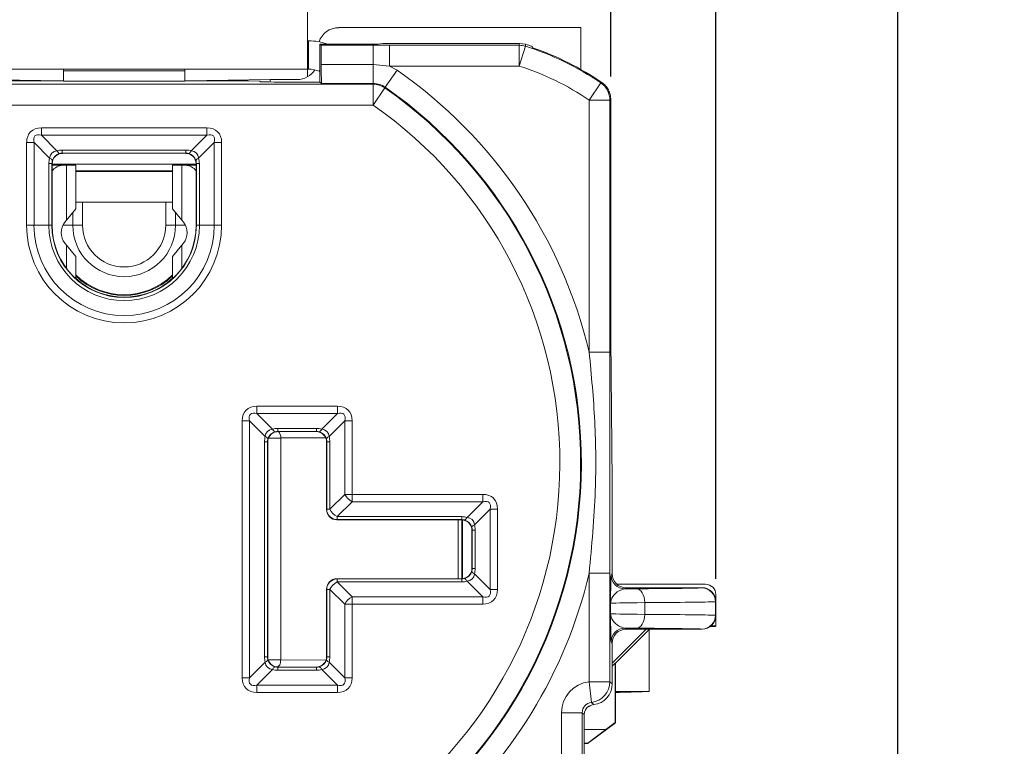
# Model space of a CAD drawing. Units: inches. Extents: x 0 to 22, y 0 to 17.
# Drawn here: x 3.2 to 5.3, y 11.4 to 13 of the extents above; entities that cross this region are included whole.
import ezdxf

# ---------------------------------------------------------------- set-up
doc = ezdxf.new("R2010")
doc.units = ezdxf.units.IN
doc.header["$MEASUREMENT"] = 0
doc.layers.add('FORMAT', color=179, linetype='Continuous')
doc.layers.add('SLD-0', color=179, linetype='Continuous')
doc.styles.add('SLDTEXTSTYLE0', font='TXT', dxfattribs={"width": 0.605})
doc.styles.add('SLDTEXTSTYLE5', font='TXT', dxfattribs={"width": 0.96})
doc.dimstyles.new('SLDDIMSTYLE0', dxfattribs={"dimtxt": 0.125, "dimasz": 0.13, "dimexe": 0, "dimexo": 0.0625, "dimgap": 0.03125, "dimtad": 0, "dimtih": 1, "dimtoh": 1, "dimlfac": 2, "dimrnd": 1e-09, "dimzin": 12, "dimdsep": 46, "dimtxsty": 'SLDTEXTSTYLE0', "dimblk1": 'NONE', "dimblk2": 'NONE', "dimsah": 1, "dimcen": 0.09, "dimadec": 0, "dimazin": 3, "dimtfac": 1, "dimtofl": 0, "dimtmove": 0, "dimatfit": 3, "dimldrblk": 'NONE', "dimfxl": 0, "dimfrac": 2, "dimtolj": 1, "dimtzin": 12, "dimarcsym": 0})

# ---------------------------------------------------------------- blocks, each defined once
blk = doc.blocks.new('_D_1')
at = {"layer": 'FORMAT'}
for p, q in [((3.492, 13.3173), (5.2432, 13.3173)), ((5.1182, 13.3173), (5.1182, 11.0846)), ((4.9153, 11.0559), (4.8867, 11.0559)), ((4.8867, 11.0559), (4.8867, 10.8641)), ((5.3211, 11.0559), (5.3498, 11.0559)), ((5.3498, 11.0559), (5.3498, 10.8641)), ((4.8867, 10.8641), (4.9153, 10.8641)), ((5.3498, 10.8641), (5.3211, 10.8641)), ((5.1182, 8.3958), (5.1182, 10.674)), ((3.492, 8.3958), (5.2432, 8.3958))]:
    blk.add_line(p, q, dxfattribs=at)
for points in [[(5.1182, 13.3173), (5.0982, 13.1873), (5.1382, 13.1873)], [(5.1182, 8.3958), (5.1382, 8.5258), (5.0982, 8.5258)]]:
    blk.add_solid(points, dxfattribs=at)
at = {"layer": 'FORMAT', "char_height": 0.125, "attachment_point": 1, "style": 'SLDTEXTSTYLE5'}
for s, insert in [('83.3', (4.9511, 10.9877)), ('3.28', (4.9511, 10.7976))]:
    blk.add_mtext(s, dxfattribs=dict(at, insert=insert))
blk = doc.blocks.new('_NONE')
blk = doc.blocks.new('_D_3')
at = {"layer": 'FORMAT'}
for p, q in [((3.448, 15.7016), (3.4193, 15.7016)), ((3.4193, 15.7016), (3.4193, 15.5098)), ((3.8538, 15.7016), (3.8825, 15.7016)), ((3.8825, 15.7016), (3.8825, 15.5098)), ((2.1603, 11.7694), (2.1603, 15.65)), ((4.7245, 11.7694), (4.7245, 15.65)), ((2.1603, 15.525), (3.3245, 15.525)), ((4.7245, 15.525), (3.9773, 15.525)), ((3.4193, 15.5098), (3.448, 15.5098)), ((3.8825, 15.5098), (3.8538, 15.5098))]:
    blk.add_line(p, q, dxfattribs=at)
for points in [[(2.1603, 15.525), (2.2903, 15.505), (2.2903, 15.545)], [(4.7245, 15.525), (4.5945, 15.545), (4.5945, 15.505)]]:
    blk.add_solid(points, dxfattribs=at)
at = {"layer": 'FORMAT', "char_height": 0.125, "attachment_point": 1, "style": 'SLDTEXTSTYLE5'}
for s, insert in [('43.4', (3.4838, 15.6334)), ('1.71', (3.4838, 15.4433))]:
    blk.add_mtext(s, dxfattribs=dict(at, insert=insert))
blk = doc.blocks.new('_D_4')
at = {"layer": 'FORMAT'}
for p, q in [((3.2122, 15.2292), (3.1835, 15.2292)), ((3.1835, 15.2292), (3.1835, 15.0373)), ((3.618, 15.2292), (3.6466, 15.2292)), ((3.6466, 15.2292), (3.6466, 15.0373)), ((2.3841, 12.8589), (2.3841, 15.1775)), ((4.4969, 12.8573), (4.4969, 15.1775)), ((2.3841, 15.0525), (3.0887, 15.0525)), ((4.4969, 15.0525), (3.7415, 15.0525)), ((3.1835, 15.0373), (3.2122, 15.0373)), ((3.6466, 15.0373), (3.618, 15.0373))]:
    blk.add_line(p, q, dxfattribs=at)
for points in [[(2.3841, 15.0525), (2.5141, 15.0325), (2.5141, 15.0725)], [(4.4969, 15.0525), (4.3669, 15.0725), (4.3669, 15.0325)]]:
    blk.add_solid(points, dxfattribs=at)
at = {"layer": 'FORMAT', "char_height": 0.125, "attachment_point": 1, "style": 'SLDTEXTSTYLE5'}
for s, insert in [('35.8', (3.248, 15.161)), ('1.41', (3.248, 14.9709))]:
    blk.add_mtext(s, dxfattribs=dict(at, insert=insert))

msp = doc.modelspace()

# ---------------------------------------------------------------- linework, layer by layer
at = {"layer": 'SLD-0', "color": 179, "linetype": 'Continuous', "lineweight": 15}
for p, q in [((3.8395, 12.8733), (3.8395, 12.9978)), ((4.432, 12.9633), (3.907, 12.9633)), ((4.432, 12.8727), (4.432, 12.9633)), ((3.8418, 12.9348), (3.8395, 12.9348)), ((3.8418, 12.8733), (3.8418, 12.9348)), ((3.8665, 12.9275), (3.8665, 12.8455)), ((3.8665, 12.9275), (3.8689, 12.9251)), ((3.8665, 12.9275), (3.9916, 12.9275)), ((3.8689, 12.9251), (3.9821, 12.9251)), ((3.9821, 12.9251), (4.0175, 12.9251)), ((3.9821, 12.9251), (3.9821, 12.8837)), ((4.0024, 12.9293), (3.9916, 12.9275)), ((4.013, 12.9293), (4.0024, 12.9293)), ((4.2988, 12.9293), (4.013, 12.9293)), ((4.0175, 12.9251), (4.0175, 12.8801)), ((4.0175, 12.9251), (4.2981, 12.9251)), ((4.2981, 12.9251), (4.2988, 12.9293)), ((4.2981, 12.8801), (4.2981, 12.9251)), ((4.2981, 12.8801), (4.3117, 12.923)), ((4.2988, 12.9293), (4.3123, 12.9272)), ((4.3122, 12.9264), (4.3117, 12.9233)), ((4.3117, 12.9233), (4.3117, 12.923)), ((4.3123, 12.9272), (4.3122, 12.9264)), ((4.3257, 12.9228), (4.327, 12.921)), ((4.327, 12.921), (4.3281, 12.9195)), ((3.8395, 12.8733), (3.0445, 12.8733)), ((3.3108, 12.8733), (3.3108, 12.8696)), ((3.3108, 12.8696), (3.5733, 12.8696)), ((3.3108, 12.8696), (3.3108, 12.8476)), ((3.5733, 12.8696), (3.5733, 12.8733)), ((3.5733, 12.8476), (3.5733, 12.8696)), ((3.8418, 12.8733), (3.8395, 12.8733)), ((3.8395, 12.8568), (3.8395, 12.8733)), ((3.9821, 12.8837), (3.8693, 12.8837)), ((3.9821, 12.8423), (3.9821, 12.8837)), ((4.0175, 12.8801), (3.9821, 12.8837)), ((4.0078, 12.8343), (4.0335, 12.8712)), ((4.0175, 12.8801), (4.0335, 12.8712)), ((4.2981, 12.8801), (4.0175, 12.8801)), ((3.1257, 12.8508), (3.308, 12.8481)), ((3.576, 12.8481), (3.7583, 12.8508)), ((3.7583, 12.8455), (3.7583, 12.8508)), ((3.7583, 12.8508), (3.817, 12.8508)), ((3.8649, 12.8688), (3.8665, 12.8681)), ((2.9024, 12.8407), (3.9816, 12.8407)), ((3.1739, 12.8478), (3.3108, 12.8478)), ((3.3108, 12.8476), (3.5733, 12.8476)), ((3.3147, 12.8476), (3.3152, 12.847)), ((3.5688, 12.847), (3.3152, 12.847)), ((3.5694, 12.8476), (3.5688, 12.847)), ((3.5733, 12.8478), (3.7101, 12.8478)), ((3.7358, 12.8474), (3.7101, 12.8478)), ((3.7375, 12.8458), (3.7358, 12.8474)), ((3.7675, 12.8455), (3.8665, 12.8455)), ((3.8665, 12.8455), (3.8697, 12.8423)), ((3.9821, 12.8423), (3.8697, 12.8423)), ((3.9816, 12.8407), (3.9819, 12.8415)), ((3.9816, 12.7957), (3.9816, 12.8407)), ((3.9816, 12.7957), (4.0073, 12.8327)), ((3.9819, 12.8415), (3.9821, 12.8423)), ((4.0077, 12.8339), (4.0073, 12.8327)), ((4.0078, 12.8343), (4.0077, 12.8339)), ((4.45, 12.8064), (4.4754, 12.8436)), ((4.4754, 12.8436), (4.4773, 12.8445)), ((4.45, 12.2601), (4.45, 12.8064)), ((4.45, 12.8064), (4.495, 12.8064)), ((4.4969, 12.8073), (4.495, 12.8064)), ((4.495, 12.8064), (4.495, 12.2601)), ((4.4969, 12.3679), (4.4969, 12.8073)), ((3.9816, 12.7957), (2.9024, 12.7957)), ((3.2626, 12.7463), (3.6214, 12.7463)), ((3.2626, 12.7463), (3.2626, 12.7304)), ((3.6214, 12.7463), (3.6214, 12.7304)), ((3.6214, 12.7304), (3.2626, 12.7304)), ((3.2626, 12.7304), (3.2964, 12.6965)), ((3.5876, 12.6965), (3.6214, 12.7304)), ((3.2307, 12.535), (3.2307, 12.7145)), ((3.2307, 12.7145), (3.2467, 12.7145)), ((3.2467, 12.7145), (3.2467, 12.535)), ((3.2805, 12.6806), (3.2467, 12.7145)), ((3.6374, 12.7145), (3.6035, 12.6806)), ((3.6374, 12.7145), (3.6533, 12.7145)), ((3.6374, 12.535), (3.6374, 12.7145)), ((3.6533, 12.7145), (3.6533, 12.535)), ((3.2819, 12.6798), (3.2805, 12.6806)), ((3.2832, 12.679), (3.2819, 12.6798)), ((3.2842, 12.6782), (3.2832, 12.679)), ((3.2851, 12.6775), (3.2842, 12.6782)), ((3.2857, 12.6767), (3.2851, 12.6775)), ((3.2972, 12.6951), (3.2964, 12.6965)), ((3.298, 12.6939), (3.2972, 12.6951)), ((3.2988, 12.6928), (3.298, 12.6939)), ((3.2996, 12.692), (3.2988, 12.6928)), ((3.3003, 12.6913), (3.2996, 12.692)), ((3.301, 12.6909), (3.3003, 12.6913)), ((3.3016, 12.6907), (3.301, 12.6909)), ((3.3022, 12.6907), (3.3016, 12.6907)), ((3.308, 12.6981), (3.576, 12.6981)), ((3.308, 12.6915), (3.308, 12.6981)), ((3.576, 12.6915), (3.308, 12.6915)), ((3.308, 12.6915), (3.3085, 12.691)), ((3.5755, 12.691), (3.3085, 12.691)), ((3.5755, 12.691), (3.576, 12.6915)), ((3.576, 12.6981), (3.576, 12.6915)), ((3.5824, 12.6907), (3.5818, 12.6907)), ((3.583, 12.6909), (3.5824, 12.6907)), ((3.5837, 12.6913), (3.583, 12.6909)), ((3.5844, 12.692), (3.5837, 12.6913)), ((3.5852, 12.6928), (3.5844, 12.692)), ((3.586, 12.6939), (3.5852, 12.6928)), ((3.5868, 12.6951), (3.586, 12.6939)), ((3.5876, 12.6965), (3.5868, 12.6951)), ((3.599, 12.6775), (3.5983, 12.6767)), ((3.5998, 12.6782), (3.599, 12.6775)), ((3.6009, 12.679), (3.5998, 12.6782)), ((3.6021, 12.6798), (3.6009, 12.679)), ((3.6035, 12.6806), (3.6021, 12.6798)), ((3.2789, 12.535), (3.2789, 12.669)), ((3.2855, 12.669), (3.2789, 12.669)), ((3.2855, 12.669), (3.2855, 12.535)), ((3.286, 12.6685), (3.2855, 12.669)), ((3.2861, 12.6761), (3.2857, 12.6767)), ((3.286, 12.6685), (3.286, 12.535)), ((3.598, 12.6675), (3.286, 12.6675)), ((3.286, 12.6653), (3.3087, 12.6653)), ((3.2863, 12.6754), (3.2861, 12.6761)), ((3.2863, 12.6748), (3.2863, 12.6754)), ((3.3087, 12.6653), (3.3169, 12.6653)), ((3.3169, 12.6653), (3.3169, 12.5459)), ((3.3169, 12.6653), (3.337, 12.6653)), ((3.337, 12.5708), (3.337, 12.6653)), ((3.547, 12.6653), (3.547, 12.5708)), ((3.547, 12.6653), (3.5671, 12.6653)), ((3.5671, 12.6653), (3.5671, 12.5459)), ((3.5671, 12.6653), (3.5753, 12.6653)), ((3.5753, 12.6653), (3.598, 12.6653)), ((3.5979, 12.6761), (3.5977, 12.6754)), ((3.5977, 12.6754), (3.5977, 12.6748)), ((3.5983, 12.6767), (3.5979, 12.6761)), ((3.5985, 12.669), (3.598, 12.6685)), ((3.598, 12.535), (3.598, 12.6685)), ((3.5985, 12.535), (3.5985, 12.669)), ((3.6051, 12.669), (3.5985, 12.669)), ((3.6051, 12.669), (3.6051, 12.535)), ((3.547, 12.6528), (3.337, 12.6528)), ((3.547, 12.6517), (3.337, 12.6517)), ((3.3169, 12.5459), (3.337, 12.5708)), ((3.337, 12.5853), (3.547, 12.5853)), ((3.3518, 12.5853), (3.3518, 12.535)), ((3.5323, 12.535), (3.5323, 12.5853)), ((3.547, 12.5708), (3.5671, 12.5459)), ((3.2467, 12.535), (3.2307, 12.535)), ((3.2467, 12.535), (3.2789, 12.535)), ((3.2855, 12.535), (3.2789, 12.535)), ((3.286, 12.535), (3.2855, 12.535)), ((3.3169, 12.5459), (3.3135, 12.5416)), ((3.3307, 12.535), (3.3518, 12.535)), ((3.5533, 12.535), (3.5323, 12.535)), ((3.5671, 12.5459), (3.5706, 12.5416)), ((3.598, 12.535), (3.5985, 12.535)), ((3.6051, 12.535), (3.5985, 12.535)), ((3.6051, 12.535), (3.6374, 12.535)), ((3.6374, 12.535), (3.6533, 12.535)), ((3.3135, 12.4965), (3.3169, 12.4922)), ((3.337, 12.4673), (3.3169, 12.4922)), ((3.5671, 12.4922), (3.547, 12.4673)), ((3.5706, 12.4965), (3.5671, 12.4922)), ((3.337, 12.4197), (3.337, 12.4673)), ((3.547, 12.4673), (3.547, 12.4197)), ((4.4999, 11.9776), (4.4972, 12.2906)), ((4.45, 12.2601), (4.495, 12.2601)), ((3.7298, 12.1433), (3.9042, 12.1433)), ((3.7298, 12.1274), (3.7298, 12.1433)), ((3.9042, 12.1274), (3.7298, 12.1274)), ((3.7298, 12.1274), (3.7637, 12.0935)), ((3.8704, 12.0935), (3.9042, 12.1274)), ((3.9042, 12.1274), (3.9042, 12.1433)), ((3.698, 11.5546), (3.698, 12.1115)), ((3.7139, 12.1115), (3.698, 12.1115)), ((3.7139, 12.1115), (3.7139, 11.5546)), ((3.7477, 12.0776), (3.7139, 12.1115)), ((3.9201, 12.1115), (3.8863, 12.0776)), ((3.9201, 11.9521), (3.9201, 12.1115)), ((3.9201, 12.1115), (3.936, 12.1115)), ((3.936, 12.1115), (3.936, 11.9521)), ((3.7645, 12.0921), (3.7637, 12.0935)), ((3.7653, 12.0909), (3.7645, 12.0921)), ((3.7661, 12.0898), (3.7653, 12.0909)), ((3.7668, 12.089), (3.7661, 12.0898)), ((3.7676, 12.0883), (3.7668, 12.089)), ((3.7682, 12.0879), (3.7676, 12.0883)), ((3.7689, 12.0877), (3.7682, 12.0879)), ((3.7695, 12.0877), (3.7689, 12.0877)), ((3.7711, 12.0877), (3.7713, 12.0876)), ((3.7753, 12.0951), (3.8587, 12.0951)), ((3.7753, 12.0885), (3.7753, 12.0951)), ((3.8587, 12.0885), (3.7753, 12.0885)), ((3.7753, 12.0885), (3.7758, 12.088)), ((3.7758, 12.088), (3.8583, 12.088)), ((3.8583, 12.088), (3.8587, 12.0885)), ((3.8587, 12.0885), (3.8587, 12.0951)), ((3.8645, 12.0877), (3.8651, 12.0877)), ((3.8651, 12.0877), (3.8658, 12.0879)), ((3.8658, 12.0879), (3.8665, 12.0883)), ((3.8665, 12.0883), (3.8672, 12.089)), ((3.8672, 12.089), (3.8679, 12.0898)), ((3.8679, 12.0898), (3.8687, 12.0909)), ((3.8687, 12.0909), (3.8695, 12.0921)), ((3.8695, 12.0921), (3.8704, 12.0935)), ((3.7462, 11.6001), (3.7462, 12.066)), ((3.7528, 12.066), (3.7462, 12.066)), ((3.7492, 12.0768), (3.7477, 12.0776)), ((3.7504, 12.076), (3.7492, 12.0768)), ((3.7515, 12.0752), (3.7504, 12.076)), ((3.7523, 12.0745), (3.7515, 12.0752)), ((3.7529, 12.0737), (3.7523, 12.0745)), ((3.7528, 12.066), (3.7528, 11.6001)), ((3.7531, 12.0657), (3.7528, 12.066)), ((3.7534, 12.0731), (3.7529, 12.0737)), ((3.7531, 11.6004), (3.7531, 12.0657)), ((3.7536, 12.0724), (3.7534, 12.0731)), ((3.7536, 12.0718), (3.7536, 12.0724)), ((3.7813, 12.0742), (3.7813, 11.5934)), ((3.8804, 12.0724), (3.8806, 12.0731)), ((3.8804, 12.0718), (3.8804, 12.0724)), ((3.8806, 12.0731), (3.8811, 12.0737)), ((3.8812, 12.066), (3.8808, 12.0655)), ((3.8808, 12.0655), (3.8808, 11.9193)), ((3.8811, 12.0737), (3.8817, 12.0745)), ((3.8812, 11.9198), (3.8812, 12.066)), ((3.8812, 12.066), (3.8878, 12.066)), ((3.8817, 12.0745), (3.8826, 12.0752)), ((3.8826, 12.0752), (3.8836, 12.076)), ((3.8836, 12.076), (3.8848, 12.0768)), ((3.8848, 12.0768), (3.8863, 12.0776)), ((3.8878, 12.066), (3.8878, 11.9198)), ((4.4999, 11.9776), (4.4999, 11.7798)), ((3.8878, 11.9198), (3.9201, 11.9521)), ((3.9201, 11.9521), (3.936, 11.9521)), ((3.936, 11.9521), (4.2192, 11.9521)), ((3.936, 11.9521), (3.936, 11.9361)), ((4.2192, 11.9521), (4.2192, 11.9361)), ((3.936, 11.9361), (3.9037, 11.9038)), ((4.2192, 11.9361), (3.936, 11.9361)), ((4.1854, 11.9023), (4.2192, 11.9361)), ((3.8808, 11.9193), (3.8812, 11.9198)), ((3.8812, 11.9198), (3.8878, 11.9198)), ((4.2351, 11.9202), (4.2013, 11.8864)), ((4.251, 11.9202), (4.2351, 11.9202)), ((4.2351, 11.7458), (4.2351, 11.9202)), ((4.251, 11.9202), (4.251, 11.7458)), ((3.9037, 11.8973), (3.9033, 11.8968)), ((3.9033, 11.8968), (4.1733, 11.8968)), ((3.9037, 11.9038), (4.1737, 11.9038)), ((3.9037, 11.8973), (3.9037, 11.9038)), ((4.1737, 11.8973), (3.9037, 11.8973)), ((4.1733, 11.8968), (4.1737, 11.8973)), ((4.1737, 11.8973), (4.1737, 11.9038)), ((4.174, 11.7693), (4.174, 11.8968)), ((4.1801, 11.8965), (4.1795, 11.8965)), ((4.1808, 11.8967), (4.1801, 11.8965)), ((4.1815, 11.8971), (4.1808, 11.8967)), ((4.1822, 11.8977), (4.1815, 11.8971)), ((4.1829, 11.8986), (4.1822, 11.8977)), ((4.1837, 11.8996), (4.1829, 11.8986)), ((4.1845, 11.9009), (4.1837, 11.8996)), ((4.1854, 11.9023), (4.1845, 11.9009)), ((4.1956, 11.8818), (4.1954, 11.8812)), ((4.1954, 11.8812), (4.1954, 11.8806)), ((4.1961, 11.8825), (4.1956, 11.8818)), ((4.1962, 11.8748), (4.1958, 11.8743)), ((4.1958, 11.8743), (4.1958, 11.7918)), ((4.1967, 11.8832), (4.1961, 11.8825)), ((4.2028, 11.8748), (4.1962, 11.8748)), ((4.1962, 11.7913), (4.1962, 11.8748)), ((4.1976, 11.884), (4.1967, 11.8832)), ((4.1986, 11.8848), (4.1976, 11.884)), ((4.1998, 11.8856), (4.1986, 11.8848)), ((4.2013, 11.8864), (4.1998, 11.8856)), ((4.2028, 11.8748), (4.2028, 11.7913)), ((4.1954, 11.7849), (4.1954, 11.7855)), ((4.1956, 11.7843), (4.1954, 11.7849)), ((4.1961, 11.7836), (4.1956, 11.7843)), ((4.1958, 11.7918), (4.1962, 11.7913)), ((4.1967, 11.7829), (4.1961, 11.7836)), ((4.2028, 11.7913), (4.1962, 11.7913)), ((4.1976, 11.7821), (4.1967, 11.7829)), ((4.1986, 11.7813), (4.1976, 11.7821)), ((4.1998, 11.7805), (4.1986, 11.7813)), ((4.45, 11.781), (4.495, 11.781)), ((4.45, 11.5461), (4.45, 11.781)), ((4.495, 11.781), (4.495, 11.5461)), ((3.9033, 11.7693), (3.9037, 11.7688)), ((4.1733, 11.7693), (3.9033, 11.7693)), ((3.9037, 11.7622), (3.9037, 11.7688)), ((3.9037, 11.7688), (4.1737, 11.7688)), ((3.9037, 11.7622), (3.936, 11.7299)), ((4.1737, 11.7622), (3.9037, 11.7622)), ((4.1737, 11.7688), (4.1733, 11.7693)), ((4.1737, 11.7622), (4.1737, 11.7688)), ((4.1801, 11.7696), (4.1795, 11.7696)), ((4.1808, 11.7694), (4.1801, 11.7696)), ((4.1815, 11.769), (4.1808, 11.7694)), ((4.1822, 11.7683), (4.1815, 11.769)), ((4.1829, 11.7675), (4.1822, 11.7683)), ((4.1837, 11.7664), (4.1829, 11.7675)), ((4.1845, 11.7652), (4.1837, 11.7664)), ((4.1854, 11.7638), (4.1845, 11.7652)), ((4.2192, 11.7299), (4.1854, 11.7638)), ((4.2013, 11.7797), (4.1998, 11.7805)), ((4.2013, 11.7797), (4.2351, 11.7458)), ((4.4975, 11.7773), (4.4999, 11.7798)), ((3.8812, 11.7463), (3.8808, 11.7468)), ((3.8808, 11.7468), (3.8808, 11.6005)), ((3.8878, 11.7463), (3.8812, 11.7463)), ((3.8812, 11.6001), (3.8812, 11.7463)), ((3.9201, 11.714), (3.8878, 11.7463)), ((3.8878, 11.7463), (3.8878, 11.6001)), ((4.251, 11.7458), (4.2351, 11.7458)), ((4.5101, 11.7573), (4.702, 11.7573)), ((4.5299, 11.7498), (4.5275, 11.7473)), ((4.5299, 11.7498), (4.6945, 11.7498)), ((4.5526, 11.7475), (4.556, 11.7469)), ((4.556, 11.7469), (4.5593, 11.7452)), ((4.5593, 11.7452), (4.5624, 11.7424)), ((4.5624, 11.7424), (4.565, 11.7387)), ((4.565, 11.7387), (4.5672, 11.7341)), ((4.6945, 11.7494), (4.6945, 11.7498)), ((3.936, 11.714), (3.936, 11.7299)), ((3.936, 11.7299), (4.2192, 11.7299)), ((4.2192, 11.714), (4.2192, 11.7299)), ((4.5672, 11.7341), (4.5689, 11.729)), ((4.5689, 11.729), (4.5699, 11.7234)), ((4.5699, 11.7234), (4.5703, 11.7175)), ((4.5703, 11.7175), (4.5703, 11.6921)), ((4.7237, 11.6902), (4.7237, 11.7194)), ((4.7245, 11.7194), (4.7237, 11.7194)), ((4.7245, 11.7348), (4.7245, 11.7198)), ((4.7245, 11.7198), (4.7245, 11.7194)), ((4.7245, 11.7194), (4.7245, 11.6902)), ((3.9201, 11.5546), (3.9201, 11.714)), ((3.936, 11.714), (3.9201, 11.714)), ((4.2192, 11.714), (3.936, 11.714)), ((3.936, 11.714), (3.936, 11.5546)), ((4.4962, 11.6935), (4.4962, 11.7161)), ((4.5672, 11.6755), (4.565, 11.6709)), ((4.5689, 11.6806), (4.5672, 11.6755)), ((4.5699, 11.6862), (4.5689, 11.6806)), ((4.5703, 11.6921), (4.5699, 11.6862)), ((4.7237, 11.6902), (4.7245, 11.6902)), ((4.7245, 11.6902), (4.7245, 11.6898)), ((4.7245, 11.6898), (4.7245, 11.6673)), ((4.4999, 11.5861), (4.5736, 11.6598)), ((4.5801, 11.6592), (4.507, 11.5861)), ((4.5275, 11.6622), (4.5299, 11.6598)), ((4.5299, 11.6598), (4.6945, 11.6598)), ((4.556, 11.6627), (4.5526, 11.6621)), ((4.5593, 11.6644), (4.556, 11.6627)), ((4.5624, 11.6672), (4.5593, 11.6644)), ((4.565, 11.6709), (4.5624, 11.6672)), ((4.5801, 11.5248), (4.5801, 11.6592)), ((4.6945, 11.6598), (4.6945, 11.6602)), ((4.7143, 11.6673), (4.7245, 11.6673)), ((4.7245, 11.6673), (4.7233, 11.6661)), ((4.4999, 11.6298), (4.4975, 11.6322)), ((4.4999, 11.6298), (4.4999, 11.5412)), ((3.7528, 11.6001), (3.7462, 11.6001)), ((3.7492, 11.5893), (3.7477, 11.5884)), ((3.7504, 11.5901), (3.7492, 11.5893)), ((3.7515, 11.5908), (3.7504, 11.5901)), ((3.7523, 11.5916), (3.7515, 11.5908)), ((3.7529, 11.5923), (3.7523, 11.5916)), ((3.7528, 11.6001), (3.7531, 11.6004)), ((3.7534, 11.593), (3.7529, 11.5923)), ((3.7536, 11.5937), (3.7534, 11.593)), ((3.7536, 11.5943), (3.7536, 11.5937)), ((3.7807, 11.5877), (3.7812, 11.5905)), ((3.7812, 11.5905), (3.7813, 11.5934)), ((3.8804, 11.5937), (3.8804, 11.5943)), ((3.8806, 11.593), (3.8804, 11.5937)), ((3.8811, 11.5923), (3.8806, 11.593)), ((3.8808, 11.6005), (3.8812, 11.6001)), ((3.8817, 11.5916), (3.8811, 11.5923)), ((3.8878, 11.6001), (3.8812, 11.6001)), ((3.8826, 11.5908), (3.8817, 11.5916)), ((3.8836, 11.5901), (3.8826, 11.5908)), ((3.8848, 11.5893), (3.8836, 11.5901)), ((3.8863, 11.5884), (3.8848, 11.5893)), ((3.7139, 11.5546), (3.7477, 11.5884)), ((3.7637, 11.5725), (3.7298, 11.5387)), ((3.7645, 11.5739), (3.7637, 11.5725)), ((3.7653, 11.5752), (3.7645, 11.5739)), ((3.7661, 11.5762), (3.7653, 11.5752)), ((3.7668, 11.5771), (3.7661, 11.5762)), ((3.7676, 11.5777), (3.7668, 11.5771)), ((3.7682, 11.5782), (3.7676, 11.5777)), ((3.7689, 11.5784), (3.7682, 11.5782)), ((3.7695, 11.5784), (3.7689, 11.5784)), ((3.7713, 11.5785), (3.7711, 11.5784)), ((3.7737, 11.5784), (3.7752, 11.5787)), ((3.8225, 11.578), (3.7737, 11.5784)), ((3.7752, 11.5787), (3.7766, 11.5796)), ((3.7758, 11.578), (3.7753, 11.5776)), ((3.7753, 11.571), (3.7753, 11.5776)), ((3.7753, 11.5776), (3.8587, 11.5776)), ((3.8587, 11.571), (3.7753, 11.571)), ((3.8583, 11.578), (3.7758, 11.578)), ((3.7766, 11.5796), (3.7779, 11.581)), ((3.7779, 11.581), (3.7791, 11.5828)), ((3.7791, 11.5828), (3.78, 11.5851)), ((3.78, 11.5851), (3.7807, 11.5877)), ((3.8587, 11.5776), (3.8583, 11.578)), ((3.8587, 11.571), (3.8587, 11.5776)), ((3.8651, 11.5784), (3.8645, 11.5784)), ((3.8658, 11.5782), (3.8651, 11.5784)), ((3.8665, 11.5777), (3.8658, 11.5782)), ((3.8672, 11.5771), (3.8665, 11.5777)), ((3.8679, 11.5762), (3.8672, 11.5771)), ((3.8687, 11.5752), (3.8679, 11.5762)), ((3.8695, 11.5739), (3.8687, 11.5752)), ((3.8704, 11.5725), (3.8695, 11.5739)), ((3.9042, 11.5387), (3.8704, 11.5725)), ((3.8863, 11.5884), (3.9201, 11.5546)), ((4.4999, 11.58), (4.5064, 11.5864)), ((4.5064, 11.5864), (4.507, 11.5861)), ((4.5064, 11.5248), (4.5064, 11.5864)), ((4.507, 11.5861), (4.507, 11.5248)), ((3.7139, 11.5546), (3.698, 11.5546)), ((3.936, 11.5546), (3.9201, 11.5546)), ((4.455, 11.5014), (4.45, 11.5461)), ((4.45, 11.5461), (4.495, 11.5461)), ((4.495, 11.5461), (4.4999, 11.5412)), ((3.7298, 11.5387), (3.9042, 11.5387)), ((3.7298, 11.5387), (3.7298, 11.5228)), ((3.9042, 11.5387), (3.9042, 11.5228)), ((4.5064, 11.4576), (4.5064, 11.5248)), ((4.5064, 11.5248), (4.507, 11.5248)), ((4.507, 11.5248), (4.507, 11.4573)), ((4.507, 11.5248), (4.5801, 11.5248)), ((3.9042, 11.5228), (3.7298, 11.5228)), ((4.4499, 11.4928), (4.4493, 11.4935)), ((4.4599, 11.4965), (4.455, 11.5014)), ((4.435, 11.479), (4.39, 11.479)), ((4.39, 11.2314), (4.39, 11.479)), ((4.435, 11.479), (4.435, 11.2388)), ((4.4393, 11.4748), (4.435, 11.479)), ((4.4393, 11.0223), (4.4393, 11.4748)), ((4.4393, 11.4423), (4.4859, 11.4423)), ((4.4859, 11.4423), (4.4469, 11.4127)), ((4.4487, 11.4136), (4.507, 11.4573)), ((4.4859, 11.4423), (4.5064, 11.4576)), ((4.507, 11.4573), (4.5064, 11.4576)), ((4.4469, 11.4127), (4.4393, 11.4127)), ((4.447, 11.4123), (4.4393, 11.4123)), ((4.447, 11.4123), (4.4469, 11.4127)), ((4.447, 11.4123), (4.4483, 11.4127)), ((4.4487, 11.4136), (4.4483, 11.4127))]:
    msp.add_line(p, q, dxfattribs=at)
at = {"layer": 'SLD-0', "color": 8, "linetype": 'Continuous', "lineweight": 15}
for p, q in [((3.8649, 12.8688), (3.8665, 12.8729)), ((3.308, 12.8478), (3.308, 12.8481)), ((3.576, 12.8481), (3.576, 12.8478)), ((3.3307, 12.535), (3.3307, 12.563)), ((3.5533, 12.563), (3.5533, 12.535)), ((3.3093, 12.535), (3.3307, 12.535)), ((3.5747, 12.535), (3.5533, 12.535)), ((3.3169, 12.4922), (3.3169, 12.4418)), ((3.5671, 12.4922), (3.5671, 12.4418)), ((3.8787, 12.0749), (3.7813, 12.0742)), ((4.166, 11.7693), (4.166, 11.8968)), ((4.1757, 11.7694), (4.1757, 11.8967)), ((3.7813, 11.5934), (3.8793, 11.5927))]:
    msp.add_line(p, q, dxfattribs=at)
at = {"layer": 'SLD-0', "color": 179, "linetype": 'Continuous', "lineweight": 15}
for centre, radius, start, end in [((3.8418, 12.8118), 0.123, 70.1349, 90), ((4.2981, 12.8801), 0.045, 72.4691, 89.9993), ((4.123, 12.3258), 0.6263, 55.7638, 72.4684), ((4.123, 12.3258), 0.6305, 71.2482, 72.5324), ((4.123, 12.3258), 0.6282, 55.6662, 70.948), ((3.8418, 12.8118), 0.0615, 68, 90), ((3.442, 12.0205), 1.0361, 13.3685, 55.1891), ((4.123, 12.3258), 0.5813, 55.7638, 72.4684), ((3.9816, 12.7957), 0.045, 55.1597, 89.9986), ((3.442, 12.0205), 0.9895, 304.3958, 55.1583), ((3.442, 12.0205), 0.9911, 304.3655, 55.1891), ((4.45, 12.8063), 0.045, 0.0024, 55.7614), ((3.442, 12.0205), 0.9445, 304.3958, 55.1583), ((3.3109, 12.634), 0.0314, 94.1294, 142.6644), ((3.5731, 12.634), 0.0314, 37.3356, 85.8706), ((3.442, 12.535), 0.2113, 180, 360), ((3.442, 12.535), 0.1954, 180, 360), ((3.442, 12.535), 0.1631, 180, 360), ((3.442, 12.535), 0.1565, 180, 360), ((3.442, 12.535), 0.156, 180, 360), ((3.3414, 12.519), 0.0359, 141.1329, 218.8671), ((3.442, 12.535), 0.1113, 180, 0), ((3.442, 12.535), 0.0902, 180, 0), ((3.5426, 12.519), 0.0359, 321.1329, 38.8671), ((3.442, 12.535), 0.1556, 227.5633, 312.4367), ((3.9529, 11.969), 0.0369, 207.2738, 242.7262), ((3.9037, 11.9198), 0.0225, 180.0051, 269.9949), ((3.9207, 11.9367), 0.0369, 207.2738, 242.7262), ((3.442, 12.0205), 1.0361, 310.3873, 346.6315), ((3.9037, 11.7463), 0.0225, 90.0051, 179.9949), ((3.9207, 11.7294), 0.0369, 117.2738, 152.7262), ((4.5275, 11.7773), 0.03, 180.0051, 269.9949), ((4.6941, 11.7197), 0.0297, 359.4063, 89.1257), ((4.6945, 11.7194), 0.03, 0.0011, 90.0011), ((3.9529, 11.6971), 0.0369, 117.2738, 152.7262), ((4.6941, 11.6899), 0.0297, 270.8743, 0.5937), ((4.6945, 11.6902), 0.03, 269.9989, 359.9989), ((4.5275, 11.6322), 0.03, 90.0051, 179.9949), ((4.45, 11.5461), 0.045, 276.3817, 359.9948)]:
    msp.add_arc(centre, radius, start, end, dxfattribs=at)
at = {"layer": 'SLD-0', "color": 8, "linetype": 'Continuous', "lineweight": 15}
for centre, radius, start, end in [((3.442, 12.535), 0.1503, 225.6867, 314.3133), ((3.442, 12.535), 0.1518, 226.2342, 313.7658), ((3.7643, 12.0761), 0.0171, 353.78, 44.4886)]:
    msp.add_arc(centre, radius, start, end, dxfattribs=at)
at = {"layer": 'SLD-0', "color": 179, "linetype": 'Continuous', "lineweight": 15}
for centre, major_axis, ratio, start_param, end_param in [((3.907, 12.9183), (-0.0318, 0.0318), 0.999924, 5.497825, 6.742537), ((3.8689, 12.8801), (0, 0.045), 0.008727, 4.793165, 6.274459), ((3.817, 12.8958), (0.0318, -0.0318), 0.999924, 5.497825, 6.507332), ((3.8697, 12.8873), (0, 0.045), 0.008727, 1.651572, 3.132866), ((3.3273, 12.8482), (0.0225, 0), 0.008727, 3.677404, 3.885388), ((3.5567, 12.8482), (0.0225, 0), 0.008727, 5.53939, 5.747374), ((3.3153, 12.892), (0, 0.045), 0.008727, 2.97908, 3.132866), ((3.5688, 12.892), (0, 0.045), 0.008727, 3.150319, 3.304105), ((3.7675, 12.8458), (0.03, 0), 0.008727, 3.150319, 4.712389), ((3.2944, 12.6827), (-0.0551, 0.0551), 0.57735, 5.759587, 6.806784), ((3.5896, 12.6827), (-0.0551, -0.0551), 0.57735, 2.617994, 3.665191), ((3.2944, 12.6827), (0.0459, -0.0459), 0.34641, 2.617994, 3.665191), ((3.5896, 12.6827), (0.0459, 0.0459), 0.34641, 5.759587, 6.806784), ((3.3243, 12.6686), (0.0419, -0.0176), 0.987628, 3.272473, 3.534235), ((3.3079, 12.6692), (0.0224, -0.0224), 0.709263, 2.617994, 3.665191), ((3.3085, 12.6685), (-0.0159, 0.0159), 0.999924, 5.497825, 7.068545), ((3.3079, 12.6692), (0.0159, 0.0159), 0.98734, 1.047198, 2.094395), ((3.3084, 12.6527), (-0.0176, 0.0419), 0.987628, 5.890543, 6.152305), ((3.3084, 12.6686), (-0.009, 0.0212), 0.975464, 5.891645, 6.153407), ((3.5755, 12.6685), (-0.0159, -0.0159), 0.999924, 2.356233, 3.926953), ((3.5756, 12.6527), (0.0176, 0.0419), 0.987628, 0.130881, 0.392642), ((3.5756, 12.6686), (0.009, 0.0212), 0.975464, 0.129779, 0.39154), ((3.5761, 12.6692), (0.0159, -0.0159), 0.98734, 1.047198, 2.094395), ((3.5761, 12.6692), (0.0224, 0.0224), 0.709263, 5.759587, 6.806784), ((3.5597, 12.6686), (0.0419, 0.0176), 0.987628, 5.890543, 6.152305), ((3.3084, 12.6686), (0.0212, -0.009), 0.975464, 3.271371, 3.533132), ((3.5756, 12.6686), (0.0212, 0.009), 0.975464, 5.891645, 6.153407), ((4.5131, 13.0911), (0.0134, 0.8709), 0.010333, 2.550925, 2.737148), ((3.7616, 12.0797), (0.0551, -0.0551), 0.57735, 2.617994, 3.665191), ((3.7616, 12.0797), (0.0459, -0.0459), 0.34641, 2.617994, 3.665191), ((3.8724, 12.0797), (0.0551, 0.0551), 0.57735, 5.759587, 6.806784), ((3.8724, 12.0797), (0.0459, 0.0459), 0.34641, 5.759587, 6.806784), ((3.7751, 12.0662), (0.0224, -0.0224), 0.709263, 2.617994, 3.665191), ((3.7756, 12.0657), (0.0076, 0.0212), 0.999456, 0.544533, 1.913971), ((3.7751, 12.0662), (0.0159, 0.0159), 0.98734, 1.047198, 2.094395), ((3.7757, 12.0497), (-0.0176, 0.0419), 0.987628, 5.890543, 6.152305), ((3.7757, 12.0656), (-0.009, 0.0212), 0.975464, 5.891645, 6.153407), ((3.7758, 12.0655), (0.0159, -0.0159), 0.999924, 2.356233, 2.557514), ((3.8583, 12.0655), (-0.0159, -0.0159), 0.999924, 2.356233, 3.926953), ((3.8583, 12.0497), (0.0176, 0.0419), 0.987628, 0.130881, 0.392642), ((3.8583, 12.0656), (0.009, 0.0212), 0.975464, 0.129779, 0.39154), ((3.8589, 12.0662), (-0.0159, 0.0159), 0.98734, 4.18879, 5.235988), ((3.8589, 12.0662), (0.0224, 0.0224), 0.709263, 5.759587, 6.806784), ((3.7916, 12.0656), (0.0419, -0.0176), 0.987628, 3.272473, 3.534235), ((3.7757, 12.0656), (0.0212, -0.009), 0.975464, 3.271371, 3.533132), ((3.8583, 12.0656), (0.0212, 0.009), 0.975464, 5.891645, 6.153407), ((3.8424, 12.0656), (0.0419, 0.0176), 0.987628, 5.890543, 6.152305), ((4.1874, 11.8884), (0.0551, 0.0551), 0.57735, 5.759587, 6.806784), ((4.1874, 11.8884), (0.0459, 0.0459), 0.34641, 5.759587, 6.806784), ((3.9033, 11.9193), (0.0159, 0.0159), 0.999924, 2.356233, 3.926953), ((4.1733, 11.8743), (0.0159, 0.0159), 0.999924, 5.497825, 7.068545), ((4.1733, 11.8584), (0.0176, 0.0419), 0.987628, 0.130881, 0.392642), ((4.1733, 11.8744), (0.009, 0.0212), 0.975464, 0.129779, 0.39154), ((4.1739, 11.8749), (-0.0159, 0.0159), 0.98734, 4.18879, 5.235988), ((4.1739, 11.8749), (0.0224, 0.0224), 0.709263, 5.759587, 6.806784), ((4.1733, 11.8744), (0.0212, 0.009), 0.975464, 5.891645, 6.153407), ((4.1574, 11.8744), (0.0419, 0.0176), 0.987628, 5.890543, 6.152305), ((4.1733, 11.7918), (0.0159, -0.0159), 0.999924, 5.497825, 7.068545), ((4.1739, 11.7912), (0.0159, 0.0159), 0.98734, 4.18879, 5.235988), ((4.1733, 11.7917), (0.0212, -0.009), 0.975464, 0.129779, 0.39154), ((4.1574, 11.7917), (0.0419, -0.0176), 0.987628, 0.130881, 0.392642), ((3.9033, 11.7468), (-0.0159, 0.0159), 0.999924, 5.497825, 7.068545), ((4.1733, 11.7917), (-0.009, 0.0212), 0.975464, 2.750053, 3.011814), ((4.1733, 11.8076), (-0.0176, 0.0419), 0.987628, 2.748951, 3.010712), ((4.1739, 11.7912), (0.0224, -0.0224), 0.709263, 5.759587, 6.806784), ((4.5299, 11.7798), (-0.0212, -0.0212), 0.999924, 5.497825, 7.068545), ((4.1874, 11.7777), (0.0551, -0.0551), 0.57735, 5.759587, 6.806784), ((4.1874, 11.7777), (0.0459, -0.0459), 0.34641, 5.759587, 6.806784), ((4.6762, 11.746), (0.21, 0), 0.008727, 2.200023, 2.357704), ((4.3363, 11.7501), (0.3675, 0), 0.008727, 5.341615, 6.0576), ((4.6945, 11.7198), (0, 0.03), 0.999962, 4.712389, 6.283185), ((4.702, 11.7348), (-0.0159, -0.0159), 0.999924, 2.356233, 3.926953), ((4.6762, 11.716), (0.18, 0), 0.010181, 2.200023, 3.132866), ((4.3363, 11.7201), (0.3975, 0), 0.008068, 5.341615, 6.0576), ((4.6762, 11.6935), (0.18, 0), 0.010181, 3.150319, 4.083163), ((4.3363, 11.6895), (0.3975, 0), 0.008068, 0.225585, 0.94157), ((4.6945, 11.6898), (0, -0.03), 0.999962, 0, 1.570796), ((4.5299, 11.6298), (-0.0212, 0.0212), 0.999924, 5.497825, 7.068545), ((4.6762, 11.6635), (0.21, 0), 0.008727, 3.925482, 4.083163), ((4.3363, 11.6595), (0.3675, 0), 0.008727, 0.225585, 0.94157), ((3.5755, 11.6673), (1.1565, 0), 0.008727, 6.096926, 6.160178), ((3.7916, 11.6005), (0.0419, 0.0176), 0.987628, 2.748951, 3.010712), ((3.7757, 11.6005), (0.0212, 0.009), 0.975464, 2.750053, 3.011814), ((3.7756, 11.6004), (-0.0076, 0.0212), 0.999456, 1.227621, 2.59706), ((3.7751, 11.5999), (0.0159, -0.0159), 0.98734, 4.18879, 5.235988), ((3.8583, 11.6005), (-0.0159, 0.0159), 0.999924, 2.356233, 3.926953), ((3.8589, 11.5999), (0.0159, 0.0159), 0.98734, 4.18879, 5.235988), ((3.8583, 11.6005), (0.0212, -0.009), 0.975464, 0.129779, 0.39154), ((3.8424, 11.6005), (0.0419, -0.0176), 0.987628, 0.130881, 0.392642), ((3.7751, 11.5999), (0.0224, 0.0224), 0.709263, 2.617994, 3.665191), ((3.7757, 11.6164), (0.0176, 0.0419), 0.987628, 3.272473, 3.534235), ((3.7757, 11.6005), (0.009, 0.0212), 0.975464, 3.271371, 3.533132), ((3.7758, 11.6005), (0.0159, 0.0159), 0.999924, 3.725671, 3.926953), ((3.8583, 11.6005), (-0.009, 0.0212), 0.975464, 2.750053, 3.011814), ((3.8583, 11.6164), (-0.0176, 0.0419), 0.987628, 2.748951, 3.010712), ((3.8589, 11.5999), (0.0224, -0.0224), 0.709263, 5.759587, 6.806784), ((3.7616, 11.5864), (0.0551, 0.0551), 0.57735, 2.617994, 3.665191), ((3.7616, 11.5864), (0.0459, 0.0459), 0.34641, 2.617994, 3.665191), ((3.8724, 11.5864), (-0.0551, 0.0551), 0.57735, 2.617994, 3.665191), ((3.8724, 11.5864), (0.0459, -0.0459), 0.34641, 5.759587, 6.806784), ((4.4575, 11.479), (-0.0477, 0.0477), 0.999924, 5.609124, 7.068545), ((4.4549, 11.5412), (-0.0318, 0.0318), 0.999924, 2.467531, 3.926953), ((3.5755, 11.5348), (1.1565, 0), 0.017455, 5.661986, 5.76482), ((4.4977, 11.5233), (0.0225, 0), 0.017455, 5.095523, 5.661986), ((4.4575, 11.479), (0.0159, -0.0159), 0.999619, 2.467531, 3.926953), ((4.4618, 11.4748), (-0.0159, 0.0159), 0.999924, 6.087527, 7.068545), ((4.4624, 11.4741), (-0.0159, 0.0159), 0.999924, 5.609124, 6.087527)]:
    msp.add_ellipse(centre, major_axis=major_axis, ratio=ratio, start_param=start_param, end_param=end_param, dxfattribs=at)
at = {"layer": 'SLD-0', "color": 8, "linetype": 'Continuous', "lineweight": 15}
for centre, major_axis, start_param, end_param in [((3.7041, 12.0764), (0.15, -0.0005), 5.057126, 5.25349), ((3.7041, 11.5911), (0.15, 0.0005), 1.029695, 1.22992)]:
    msp.add_ellipse(centre, major_axis=major_axis, ratio=0.015378, start_param=start_param, end_param=end_param, dxfattribs=at)
at = {"layer": 'SLD-0', "color": 179, "linetype": 'Continuous', "lineweight": 15}
for points, knots in [([(4.0078, 12.8343), (4.0038, 12.8366), (3.9959, 12.8413), (3.9867, 12.842), (3.9821, 12.8423)], [0, 0, 0, 0, 0.5, 1, 1, 1, 1]), ([(4.45, 11.781), (4.4555, 11.8407), (4.4655, 11.9501), (4.4642, 12.1104), (4.4548, 12.2101), (4.45, 12.2601)], [0, 0, 0, 0, 0.374317, 0.686298, 1, 1, 1, 1]), ([(4.495, 12.2601), (4.495, 12.2103), (4.495, 12.1106), (4.495, 11.9508), (4.495, 11.841), (4.495, 11.781)], [0, 0, 0, 0, 0.31218, 0.624287, 1, 1, 1, 1]), ([(4.4962, 11.7161), (4.4962, 11.7162), (4.4963, 11.7263), (4.4966, 11.7464), (4.497, 11.7711), (4.4973, 11.7754), (4.4975, 11.7773)], [0, 0, 0, 0, 0.003706, 0.350727, 0.701397, 1, 1, 1, 1]), ([(4.5275, 11.7473), (4.5231, 11.7462), (4.5127, 11.7436), (4.5001, 11.7308), (4.4964, 11.7211), (4.4962, 11.7161), (4.4962, 11.7161)], [0, 0, 0, 0, 0.267409, 0.627815, 0.995726, 1, 1, 1, 1]), ([(4.4975, 11.6322), (4.4973, 11.6342), (4.497, 11.6384), (4.4966, 11.663), (4.4963, 11.6831), (4.4962, 11.6934), (4.4962, 11.6935)], [0, 0, 0, 0, 0.298599, 0.643621, 0.996294, 1, 1, 1, 1]), ([(4.4962, 11.6935), (4.4962, 11.6935), (4.4964, 11.6885), (4.5, 11.6788), (4.5126, 11.666), (4.5231, 11.6634), (4.5275, 11.6622)], [0, 0, 0, 0, 0.004274, 0.364167, 0.732593, 1, 1, 1, 1])]:
    msp.add_open_spline(points, degree=3, knots=knots, dxfattribs=at)
msp.add_open_spline([(4.4969, 12.8073), (4.4967, 12.811), (4.4961, 12.8183), (4.492, 12.8285), (4.4859, 12.8377), (4.4802, 12.8422), (4.4773, 12.8445)], degree=3, dxfattribs=at)

# ---------------------------------------------------------------- dimensions: what is measured, and where the dimension line sits
at = {"layer": 'FORMAT'}
for base, p1, p2, picture, middle in [((4.7245, 15.525), (2.1603, 11.7194), (4.7245, 11.7194), '_D_3', (3.6509, 15.525)), ((4.4969, 15.0525), (2.3841, 12.8089), (4.4969, 12.8073), '_D_4', (3.4151, 15.0525))]:
    dim = msp.add_linear_dim(base=base, p1=p1, p2=p2, dimstyle='SLDDIMSTYLE0', dxfattribs=at)
    dim.commit()
    dim.dimension.update_dxf_attribs({"geometry": picture, "text_midpoint": middle, "dimtype": 160})
dim = msp.add_linear_dim(base=(5.1182, 13.3173), p1=(3.442, 8.3958), p2=(3.442, 13.3173), angle=90, dimstyle='SLDDIMSTYLE0', dxfattribs=at)
dim.commit()
dim.dimension.update_dxf_attribs({"geometry": '_D_1', "text_midpoint": (5.1182, 10.8793), "dimtype": 160})

doc.saveas('drawing.dxf')
